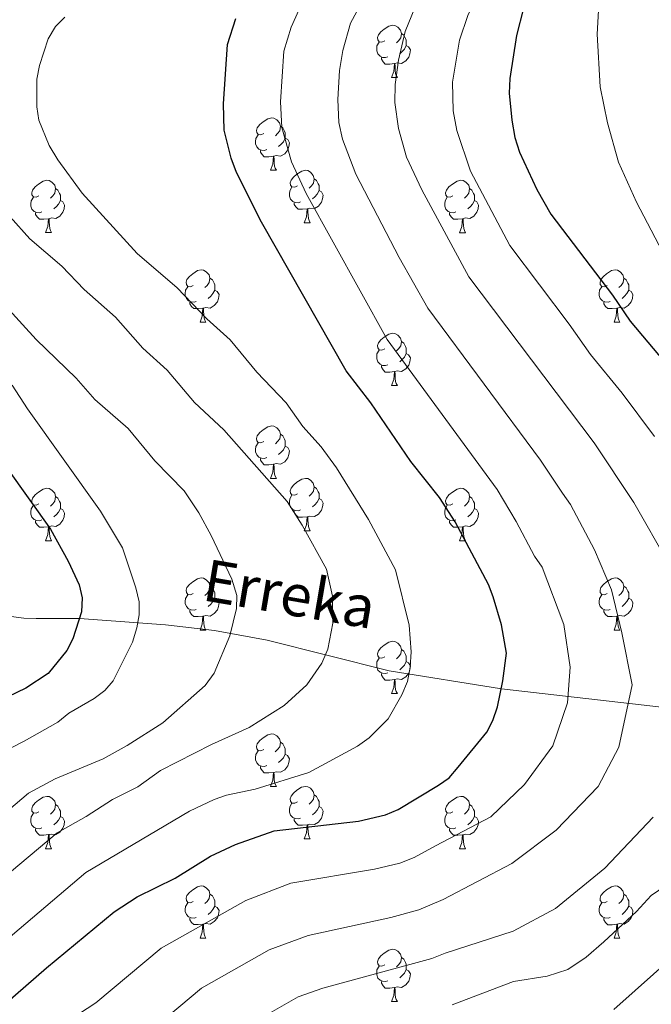
# Model space of a CAD drawing. Units: metres. Extents: x 626160 to 630670, y 4775474 to 4778528.
# Drawn here: x 628539 to 628660, y 4777270 to 4777459 of the extents above; entities that cross this region are included whole.
import ezdxf

# ---------------------------------------------------------------- set-up
doc = ezdxf.new("R2010")
doc.units = ezdxf.units.M
doc.header["$MEASUREMENT"] = 0
doc.linetypes.add('DGN Style 3', pattern=[1147.6976, 819.784, -327.9136])
for name, color, linetype, lineweight in [('Nivel 11', 7, 'Continuous', 0), ('Nivel 36', 7, 'Continuous', 0), ('Nivel 4', 7, 'Continuous', 0), ('Nivel 43', 7, 'Continuous', 0), ('Nivel 5', 7, 'Continuous', 0), ('Nivel 61', 7, 'Continuous', 0), ('Nivel 63', 7, 'Continuous', 0)]:
    doc.layers.add(name, color=color, linetype=linetype, lineweight=lineweight)
doc.styles.add('Style-timesi', font='timesi.shx', dxfattribs={"bigfont": 'timesibig.shx'})

msp = doc.modelspace()

# ---------------------------------------------------------------- linework, layer by layer
at = {"layer": 'Nivel 11', "color": 142, "linetype": 'DGN Style 3', "lineweight": 13}
msp.add_polyline3d([(628681.56, 4777325.09, 820.95), (628631.05, 4777330.9, 800), (628609.57, 4777334.31, 793.94), (628586.19, 4777340.17, 787.1), (628576.08, 4777342.04, 784.05), (628566.67, 4777343.12, 780.89), (628550.19, 4777344.34, 775), (628541.89, 4777344.36, 771.09), (628539.55, 4777344.44, 770.31), (628537.15, 4777344.71, 770), (628529.9, 4777345.97, 769.92), (628527.47, 4777346.03, 769.5), (628522.69, 4777345.65, 767.92), (628517.97, 4777345.33, 765.94), (628510.42, 4777346.26, 763.01), (628501.28, 4777348.19, 759.36), (628494.58, 4777350.26, 756.69), (628490.19, 4777352.03, 755), (628440.98, 4777374.47, 737.51)], dxfattribs=at)
at = {"layer": 'Nivel 36', "color": 92, "linetype": 'Continuous', "lineweight": 0}
for p, q in [((628610, 4777447.95), (628611.13, 4777447.95)), ((628586.81, 4777430.19), (628587.94, 4777430.19)), ((628593.29, 4777420.15), (628594.41, 4777420.15)), ((628543.73, 4777418.25), (628544.86, 4777418.25)), ((628623.06, 4777418.24), (628624.19, 4777418.24)), ((628573.31, 4777401.1), (628574.44, 4777401.1)), ((628652.64, 4777401.1), (628653.76, 4777401.1)), ((628610, 4777388.96), (628611.13, 4777388.96)), ((628586.81, 4777371.19), (628587.94, 4777371.19)), ((628593.29, 4777361.16), (628594.41, 4777361.16)), ((628543.73, 4777359.25), (628544.86, 4777359.25)), ((628623.06, 4777359.25), (628624.19, 4777359.25)), ((628573.31, 4777342.11), (628574.44, 4777342.11)), ((628652.64, 4777342.11), (628653.76, 4777342.11)), ((628610, 4777329.97), (628611.13, 4777329.97)), ((628586.81, 4777312.2), (628587.94, 4777312.2)), ((628593.29, 4777302.16), (628594.41, 4777302.16)), ((628543.73, 4777300.26), (628544.86, 4777300.26)), ((628623.06, 4777300.26), (628624.19, 4777300.26)), ((628573.31, 4777283.12), (628574.44, 4777283.12)), ((628652.64, 4777283.11), (628653.76, 4777283.11)), ((628610, 4777270.98), (628611.13, 4777270.98))]:
    msp.add_line(p, q, dxfattribs=at)
at = {"layer": 'Nivel 36', "color": 92, "linetype": 'Continuous', "lineweight": 0, "flags": 128}
for points in [[(628608.7, 4777455.01), (628608.17, 4777454.75), (628607.64, 4777454.8), (628607.38, 4777455.17), (628607.32, 4777455.6), (628607.48, 4777456.12), (628607.96, 4777456.71), (628608.6, 4777457.24), (628609.5, 4777457.83), (628610.24, 4777457.99), (628610.67, 4777457.93), (628611.2, 4777457.62), (628611.73, 4777457.03), (628611.89, 4777456.39), (628611.78, 4777455.54), (628611.35, 4777455.01), (628610.93, 4777454.59)], [(628611.89, 4777456.39), (628612.36, 4777456.08), (628612.68, 4777455.44), (628612.84, 4777455.12), (628612.84, 4777454.54), (628612.84, 4777454.11), (628612.47, 4777453.42), (628612.05, 4777452.94), (628611.57, 4777452.52)], [(628609.29, 4777451.93), (628608.86, 4777451.77), (628608.28, 4777451.83), (628607.8, 4777452.04), (628607.38, 4777452.47), (628607.16, 4777453.05), (628607.16, 4777453.47), (628607.22, 4777454.06), (628607.64, 4777454.75)], [(628612.84, 4777454.11), (628613.29, 4777453.86), (628613.64, 4777453.25), (628613.53, 4777452.52), (628613.32, 4777451.88), (628612.73, 4777451.14), (628611.94, 4777450.66), (628611.09, 4777450.77), (628610.66, 4777450.64)], [(628610.55, 4777450.64), (628609.66, 4777450.55), (628608.81, 4777450.55), (628608.39, 4777450.98), (628608.07, 4777451.46), (628608.07, 4777451.77)], [(628610, 4777447.95), (628610.44, 4777449.11), (628610.55, 4777450.64), (628610.66, 4777450.64), (628610.69, 4777450.05), (628610.73, 4777449.37), (628610.8, 4777448.75), (628610.91, 4777448.35), (628611.13, 4777447.95)], [(628585.51, 4777437.25), (628584.99, 4777436.98), (628584.45, 4777437.03), (628584.19, 4777437.41), (628584.13, 4777437.83), (628584.29, 4777438.35), (628584.77, 4777438.95), (628585.41, 4777439.47), (628586.31, 4777440.06), (628587.05, 4777440.22), (628587.48, 4777440.17), (628588.01, 4777439.85), (628588.54, 4777439.27), (628588.7, 4777438.63), (628588.59, 4777437.77), (628588.17, 4777437.25), (628587.75, 4777436.82)], [(628588.7, 4777438.63), (628589.17, 4777438.31), (628589.49, 4777437.67), (628589.65, 4777437.35), (628589.65, 4777436.77), (628589.65, 4777436.35), (628589.28, 4777435.65), (628588.86, 4777435.17), (628588.38, 4777434.75)], [(628586.1, 4777434.17), (628585.67, 4777434.01), (628585.09, 4777434.07), (628584.61, 4777434.27), (628584.19, 4777434.7), (628583.97, 4777435.29), (628583.97, 4777435.71), (628584.03, 4777436.29), (628584.45, 4777436.98)], [(628589.65, 4777436.35), (628590.11, 4777436.09), (628590.45, 4777435.48), (628590.34, 4777434.75), (628590.13, 4777434.11), (628589.55, 4777433.37), (628588.75, 4777432.89), (628587.9, 4777433), (628587.47, 4777432.87)], [(628587.36, 4777432.87), (628586.47, 4777432.79), (628585.63, 4777432.79), (628585.2, 4777433.21), (628584.88, 4777433.69), (628584.88, 4777434.01)], [(628586.81, 4777430.19), (628587.25, 4777431.35), (628587.36, 4777432.87), (628587.47, 4777432.87), (628587.51, 4777432.29), (628587.54, 4777431.6), (628587.61, 4777430.99), (628587.73, 4777430.59), (628587.94, 4777430.19)], [(628591.99, 4777427.21), (628591.46, 4777426.95), (628590.93, 4777427), (628590.67, 4777427.37), (628590.61, 4777427.79), (628590.77, 4777428.31), (628591.25, 4777428.91), (628591.89, 4777429.44), (628592.79, 4777430.03), (628593.53, 4777430.19), (628593.95, 4777430.13), (628594.49, 4777429.81), (628595.01, 4777429.23), (628595.17, 4777428.59), (628595.07, 4777427.74), (628594.64, 4777427.21), (628594.22, 4777426.79)], [(628595.17, 4777428.59), (628595.65, 4777428.27), (628595.97, 4777427.63), (628596.13, 4777427.31), (628596.13, 4777426.73), (628596.13, 4777426.31), (628595.75, 4777425.62), (628595.33, 4777425.14), (628594.85, 4777424.72)], [(628542.43, 4777425.31), (628541.91, 4777425.04), (628541.37, 4777425.09), (628541.11, 4777425.47), (628541.05, 4777425.89), (628541.21, 4777426.41), (628541.69, 4777427.01), (628542.33, 4777427.53), (628543.23, 4777428.12), (628543.97, 4777428.28), (628544.4, 4777428.23), (628544.93, 4777427.91), (628545.46, 4777427.33), (628545.62, 4777426.69), (628545.51, 4777425.83), (628545.09, 4777425.31), (628544.67, 4777424.88)], [(628545.62, 4777426.69), (628546.09, 4777426.37), (628546.41, 4777425.73), (628546.57, 4777425.41), (628546.57, 4777424.83), (628546.57, 4777424.41), (628546.2, 4777423.71), (628545.78, 4777423.23), (628545.3, 4777422.81)], [(628592.57, 4777424.13), (628592.15, 4777423.97), (628591.57, 4777424.03), (628591.09, 4777424.24), (628590.67, 4777424.67), (628590.45, 4777425.25), (628590.45, 4777425.67), (628590.51, 4777426.25), (628590.93, 4777426.95)], [(628621.76, 4777425.3), (628621.23, 4777425.04), (628620.7, 4777425.09), (628620.44, 4777425.46), (628620.38, 4777425.89), (628620.54, 4777426.41), (628621.02, 4777427), (628621.66, 4777427.53), (628622.56, 4777428.12), (628623.3, 4777428.28), (628623.73, 4777428.22), (628624.26, 4777427.91), (628624.79, 4777427.32), (628624.95, 4777426.68), (628624.84, 4777425.83), (628624.41, 4777425.3), (628623.99, 4777424.88)], [(628624.95, 4777426.68), (628625.42, 4777426.37), (628625.74, 4777425.73), (628625.9, 4777425.41), (628625.9, 4777424.83), (628625.9, 4777424.4), (628625.53, 4777423.71), (628625.11, 4777423.23), (628624.63, 4777422.81)], [(628543.02, 4777422.23), (628542.59, 4777422.07), (628542.01, 4777422.13), (628541.53, 4777422.33), (628541.11, 4777422.76), (628540.89, 4777423.35), (628540.89, 4777423.77), (628540.95, 4777424.35), (628541.37, 4777425.04)], [(628596.13, 4777426.31), (628596.58, 4777426.06), (628596.93, 4777425.45), (628596.81, 4777424.72), (628596.61, 4777424.08), (628596.02, 4777423.34), (628595.23, 4777422.86), (628594.37, 4777422.97), (628593.95, 4777422.83)], [(628622.35, 4777422.22), (628621.92, 4777422.06), (628621.34, 4777422.12), (628620.86, 4777422.33), (628620.44, 4777422.76), (628620.22, 4777423.34), (628620.22, 4777423.76), (628620.28, 4777424.35), (628620.7, 4777425.04)], [(628546.57, 4777424.41), (628547.03, 4777424.15), (628547.37, 4777423.54), (628547.26, 4777422.81), (628547.05, 4777422.17), (628546.47, 4777421.43), (628545.67, 4777420.95), (628544.82, 4777421.06), (628544.39, 4777420.93)], [(628593.83, 4777422.83), (628592.95, 4777422.75), (628592.1, 4777422.75), (628591.67, 4777423.18), (628591.35, 4777423.65), (628591.35, 4777423.97)], [(628593.29, 4777420.15), (628593.73, 4777421.31), (628593.83, 4777422.83), (628593.95, 4777422.83), (628593.98, 4777422.25), (628594.01, 4777421.57), (628594.09, 4777420.95), (628594.2, 4777420.55), (628594.41, 4777420.15)], [(628625.9, 4777424.4), (628626.35, 4777424.15), (628626.7, 4777423.54), (628626.59, 4777422.81), (628626.38, 4777422.17), (628625.79, 4777421.43), (628625, 4777420.95), (628624.15, 4777421.06), (628623.72, 4777420.93)], [(628544.28, 4777420.93), (628543.39, 4777420.85), (628542.55, 4777420.85), (628542.12, 4777421.27), (628541.8, 4777421.75), (628541.8, 4777422.07)], [(628623.61, 4777420.93), (628622.72, 4777420.84), (628621.87, 4777420.84), (628621.45, 4777421.27), (628621.13, 4777421.75), (628621.13, 4777422.06)], [(628543.73, 4777418.25), (628544.17, 4777419.41), (628544.28, 4777420.93), (628544.39, 4777420.93), (628544.43, 4777420.35), (628544.46, 4777419.66), (628544.53, 4777419.05), (628544.65, 4777418.65), (628544.86, 4777418.25)], [(628623.06, 4777418.24), (628623.5, 4777419.4), (628623.61, 4777420.93), (628623.72, 4777420.93), (628623.75, 4777420.34), (628623.79, 4777419.66), (628623.86, 4777419.04), (628623.97, 4777418.64), (628624.19, 4777418.24)], [(628572.01, 4777408.16), (628571.48, 4777407.9), (628570.95, 4777407.95), (628570.69, 4777408.32), (628570.63, 4777408.75), (628570.79, 4777409.27), (628571.27, 4777409.86), (628571.91, 4777410.39), (628572.81, 4777410.98), (628573.55, 4777411.14), (628573.98, 4777411.08), (628574.51, 4777410.77), (628575.04, 4777410.18), (628575.2, 4777409.54), (628575.09, 4777408.69), (628574.66, 4777408.16), (628574.24, 4777407.74)], [(628651.34, 4777408.16), (628650.81, 4777407.9), (628650.28, 4777407.95), (628650.01, 4777408.32), (628649.96, 4777408.75), (628650.12, 4777409.27), (628650.6, 4777409.86), (628651.23, 4777410.39), (628652.13, 4777410.98), (628652.88, 4777411.14), (628653.3, 4777411.08), (628653.83, 4777410.77), (628654.36, 4777410.18), (628654.52, 4777409.54), (628654.41, 4777408.69), (628653.99, 4777408.16), (628653.57, 4777407.74)], [(628572.6, 4777405.08), (628572.17, 4777404.92), (628571.59, 4777404.98), (628571.11, 4777405.19), (628570.69, 4777405.62), (628570.47, 4777406.2), (628570.47, 4777406.62), (628570.53, 4777407.21), (628570.95, 4777407.9)], [(628575.2, 4777409.54), (628575.67, 4777409.23), (628575.99, 4777408.59), (628576.15, 4777408.27), (628576.15, 4777407.69), (628576.15, 4777407.26), (628575.78, 4777406.57), (628575.36, 4777406.09), (628574.88, 4777405.67)], [(628651.92, 4777405.08), (628651.5, 4777404.92), (628650.91, 4777404.98), (628650.44, 4777405.19), (628650.01, 4777405.62), (628649.8, 4777406.2), (628649.8, 4777406.62), (628649.85, 4777407.21), (628650.28, 4777407.9)], [(628654.52, 4777409.54), (628655, 4777409.23), (628655.31, 4777408.59), (628655.47, 4777408.27), (628655.47, 4777407.69), (628655.47, 4777407.26), (628655.1, 4777406.57), (628654.68, 4777406.09), (628654.2, 4777405.67)], [(628576.15, 4777407.26), (628576.6, 4777407.01), (628576.95, 4777406.4), (628576.84, 4777405.67), (628576.63, 4777405.03), (628576.04, 4777404.29), (628575.25, 4777403.81), (628574.4, 4777403.92), (628573.97, 4777403.79)], [(628655.47, 4777407.26), (628655.93, 4777407.01), (628656.27, 4777406.4), (628656.16, 4777405.67), (628655.95, 4777405.03), (628655.37, 4777404.29), (628654.57, 4777403.81), (628653.72, 4777403.92), (628653.29, 4777403.79)], [(628573.86, 4777403.79), (628572.97, 4777403.7), (628572.12, 4777403.7), (628571.7, 4777404.13), (628571.38, 4777404.61), (628571.38, 4777404.92)], [(628653.18, 4777403.79), (628652.29, 4777403.7), (628651.45, 4777403.7), (628651.02, 4777404.13), (628650.7, 4777404.61), (628650.7, 4777404.92)], [(628573.31, 4777401.1), (628573.75, 4777402.26), (628573.86, 4777403.79), (628573.97, 4777403.79), (628574, 4777403.2), (628574.04, 4777402.52), (628574.11, 4777401.9), (628574.22, 4777401.5), (628574.44, 4777401.1)], [(628652.64, 4777401.1), (628653.07, 4777402.26), (628653.18, 4777403.79), (628653.29, 4777403.79), (628653.33, 4777403.2), (628653.36, 4777402.52), (628653.43, 4777401.9), (628653.55, 4777401.5), (628653.76, 4777401.1)], [(628608.7, 4777396.02), (628608.17, 4777395.76), (628607.64, 4777395.81), (628607.38, 4777396.18), (628607.32, 4777396.61), (628607.48, 4777397.13), (628607.96, 4777397.72), (628608.6, 4777398.25), (628609.5, 4777398.84), (628610.24, 4777399), (628610.67, 4777398.94), (628611.2, 4777398.63), (628611.73, 4777398.04), (628611.89, 4777397.4), (628611.78, 4777396.55), (628611.35, 4777396.02), (628610.93, 4777395.6)], [(628611.89, 4777397.4), (628612.36, 4777397.09), (628612.68, 4777396.45), (628612.84, 4777396.13), (628612.84, 4777395.55), (628612.84, 4777395.12), (628612.47, 4777394.43), (628612.05, 4777393.95), (628611.57, 4777393.53)], [(628609.29, 4777392.94), (628608.86, 4777392.78), (628608.28, 4777392.84), (628607.8, 4777393.05), (628607.38, 4777393.48), (628607.16, 4777394.06), (628607.16, 4777394.48), (628607.22, 4777395.07), (628607.64, 4777395.76)], [(628612.84, 4777395.12), (628613.29, 4777394.87), (628613.64, 4777394.26), (628613.53, 4777393.53), (628613.32, 4777392.89), (628612.73, 4777392.15), (628611.94, 4777391.67), (628611.09, 4777391.78), (628610.66, 4777391.65)], [(628610.55, 4777391.65), (628609.66, 4777391.56), (628608.81, 4777391.56), (628608.39, 4777391.99), (628608.07, 4777392.47), (628608.07, 4777392.78)], [(628610, 4777388.96), (628610.44, 4777390.12), (628610.55, 4777391.65), (628610.66, 4777391.65), (628610.69, 4777391.06), (628610.73, 4777390.38), (628610.8, 4777389.76), (628610.91, 4777389.36), (628611.13, 4777388.96)], [(628585.51, 4777378.25), (628584.99, 4777377.99), (628584.45, 4777378.04), (628584.19, 4777378.41), (628584.13, 4777378.84), (628584.29, 4777379.36), (628584.77, 4777379.95), (628585.41, 4777380.48), (628586.31, 4777381.07), (628587.05, 4777381.23), (628587.48, 4777381.17), (628588.01, 4777380.86), (628588.54, 4777380.27), (628588.7, 4777379.63), (628588.59, 4777378.78), (628588.17, 4777378.25), (628587.75, 4777377.83)], [(628588.7, 4777379.63), (628589.17, 4777379.32), (628589.49, 4777378.68), (628589.65, 4777378.36), (628589.65, 4777377.78), (628589.65, 4777377.35), (628589.28, 4777376.66), (628588.86, 4777376.18), (628588.38, 4777375.76)], [(628586.1, 4777375.17), (628585.67, 4777375.01), (628585.09, 4777375.07), (628584.61, 4777375.28), (628584.19, 4777375.71), (628583.97, 4777376.29), (628583.97, 4777376.71), (628584.03, 4777377.3), (628584.45, 4777377.99)], [(628589.65, 4777377.35), (628590.11, 4777377.1), (628590.45, 4777376.49), (628590.34, 4777375.76), (628590.13, 4777375.12), (628589.55, 4777374.38), (628588.75, 4777373.9), (628587.9, 4777374.01), (628587.47, 4777373.88)], [(628587.36, 4777373.88), (628586.47, 4777373.79), (628585.63, 4777373.79), (628585.2, 4777374.22), (628584.88, 4777374.7), (628584.88, 4777375.01)], [(628586.81, 4777371.19), (628587.25, 4777372.35), (628587.36, 4777373.88), (628587.47, 4777373.88), (628587.51, 4777373.29), (628587.54, 4777372.61), (628587.61, 4777371.99), (628587.73, 4777371.59), (628587.94, 4777371.19)], [(628591.99, 4777368.22), (628591.46, 4777367.95), (628590.93, 4777368.01), (628590.67, 4777368.38), (628590.61, 4777368.8), (628590.77, 4777369.32), (628591.25, 4777369.92), (628591.89, 4777370.45), (628592.79, 4777371.03), (628593.53, 4777371.19), (628593.95, 4777371.14), (628594.49, 4777370.82), (628595.01, 4777370.24), (628595.17, 4777369.6), (628595.07, 4777368.75), (628594.64, 4777368.22), (628594.22, 4777367.79)], [(628542.43, 4777366.31), (628541.9, 4777366.05), (628541.37, 4777366.1), (628541.11, 4777366.47), (628541.05, 4777366.9), (628541.21, 4777367.42), (628541.69, 4777368.01), (628542.33, 4777368.54), (628543.23, 4777369.13), (628543.97, 4777369.29), (628544.4, 4777369.23), (628544.93, 4777368.92), (628545.46, 4777368.33), (628545.62, 4777367.69), (628545.51, 4777366.84), (628545.08, 4777366.31), (628544.66, 4777365.89)], [(628595.17, 4777369.6), (628595.65, 4777369.28), (628595.97, 4777368.64), (628596.13, 4777368.32), (628596.13, 4777367.74), (628596.13, 4777367.32), (628595.75, 4777366.63), (628595.33, 4777366.15), (628594.85, 4777365.73)], [(628621.76, 4777366.31), (628621.23, 4777366.05), (628620.7, 4777366.1), (628620.44, 4777366.47), (628620.38, 4777366.9), (628620.54, 4777367.42), (628621.02, 4777368.01), (628621.66, 4777368.54), (628622.56, 4777369.13), (628623.3, 4777369.29), (628623.73, 4777369.23), (628624.26, 4777368.92), (628624.79, 4777368.33), (628624.95, 4777367.69), (628624.84, 4777366.84), (628624.41, 4777366.31), (628623.99, 4777365.89)], [(628545.62, 4777367.69), (628546.09, 4777367.38), (628546.41, 4777366.74), (628546.57, 4777366.42), (628546.57, 4777365.84), (628546.57, 4777365.41), (628546.2, 4777364.72), (628545.78, 4777364.24), (628545.3, 4777363.82)], [(628592.57, 4777365.14), (628592.15, 4777364.98), (628591.57, 4777365.04), (628591.09, 4777365.25), (628590.67, 4777365.67), (628590.45, 4777366.26), (628590.45, 4777366.68), (628590.51, 4777367.26), (628590.93, 4777367.95)], [(628596.13, 4777367.32), (628596.58, 4777367.07), (628596.93, 4777366.45), (628596.81, 4777365.73), (628596.61, 4777365.09), (628596.02, 4777364.35), (628595.23, 4777363.87), (628594.37, 4777363.97), (628593.95, 4777363.84)], [(628624.95, 4777367.69), (628625.42, 4777367.38), (628625.74, 4777366.74), (628625.9, 4777366.42), (628625.9, 4777365.84), (628625.9, 4777365.41), (628625.53, 4777364.72), (628625.11, 4777364.24), (628624.63, 4777363.82)], [(628543.02, 4777363.23), (628542.59, 4777363.07), (628542.01, 4777363.13), (628541.53, 4777363.34), (628541.11, 4777363.77), (628540.89, 4777364.35), (628540.89, 4777364.77), (628540.95, 4777365.36), (628541.37, 4777366.05)], [(628546.57, 4777365.41), (628547.02, 4777365.16), (628547.37, 4777364.55), (628547.26, 4777363.82), (628547.05, 4777363.18), (628546.46, 4777362.44), (628545.67, 4777361.96), (628544.82, 4777362.07), (628544.39, 4777361.94)], [(628593.83, 4777363.84), (628592.95, 4777363.76), (628592.1, 4777363.76), (628591.67, 4777364.19), (628591.35, 4777364.66), (628591.35, 4777364.98)], [(628622.35, 4777363.23), (628621.92, 4777363.07), (628621.34, 4777363.13), (628620.86, 4777363.34), (628620.44, 4777363.77), (628620.22, 4777364.35), (628620.22, 4777364.77), (628620.28, 4777365.36), (628620.7, 4777366.05)], [(628625.9, 4777365.41), (628626.35, 4777365.16), (628626.7, 4777364.55), (628626.59, 4777363.82), (628626.38, 4777363.18), (628625.79, 4777362.44), (628625, 4777361.96), (628624.15, 4777362.07), (628623.72, 4777361.94)], [(628544.28, 4777361.94), (628543.39, 4777361.85), (628542.54, 4777361.85), (628542.12, 4777362.28), (628541.8, 4777362.76), (628541.8, 4777363.07)], [(628593.29, 4777361.16), (628593.73, 4777362.32), (628593.83, 4777363.84), (628593.95, 4777363.84), (628593.98, 4777363.26), (628594.01, 4777362.57), (628594.09, 4777361.96), (628594.2, 4777361.56), (628594.41, 4777361.16)], [(628623.61, 4777361.94), (628622.72, 4777361.85), (628621.87, 4777361.85), (628621.45, 4777362.28), (628621.13, 4777362.76), (628621.13, 4777363.07)], [(628543.73, 4777359.25), (628544.17, 4777360.41), (628544.28, 4777361.94), (628544.39, 4777361.94), (628544.42, 4777361.35), (628544.46, 4777360.67), (628544.53, 4777360.05), (628544.64, 4777359.65), (628544.86, 4777359.25)], [(628623.06, 4777359.25), (628623.5, 4777360.41), (628623.61, 4777361.94), (628623.72, 4777361.94), (628623.75, 4777361.35), (628623.79, 4777360.67), (628623.86, 4777360.05), (628623.97, 4777359.65), (628624.19, 4777359.25)], [(628572.01, 4777349.17), (628571.48, 4777348.9), (628570.95, 4777348.96), (628570.69, 4777349.33), (628570.63, 4777349.75), (628570.79, 4777350.27), (628571.27, 4777350.87), (628571.91, 4777351.4), (628572.81, 4777351.98), (628573.55, 4777352.14), (628573.98, 4777352.09), (628574.51, 4777351.77), (628575.04, 4777351.19), (628575.2, 4777350.55), (628575.09, 4777349.7), (628574.66, 4777349.17), (628574.24, 4777348.74)], [(628651.34, 4777349.17), (628650.81, 4777348.9), (628650.28, 4777348.96), (628650.01, 4777349.33), (628649.96, 4777349.75), (628650.12, 4777350.27), (628650.6, 4777350.87), (628651.23, 4777351.4), (628652.13, 4777351.98), (628652.88, 4777352.14), (628653.3, 4777352.09), (628653.83, 4777351.77), (628654.36, 4777351.19), (628654.52, 4777350.55), (628654.41, 4777349.7), (628653.99, 4777349.17), (628653.57, 4777348.74)], [(628575.2, 4777350.55), (628575.67, 4777350.23), (628575.99, 4777349.59), (628576.15, 4777349.27), (628576.15, 4777348.69), (628576.15, 4777348.27), (628575.78, 4777347.58), (628575.36, 4777347.1), (628574.88, 4777346.68)], [(628654.52, 4777350.55), (628655, 4777350.23), (628655.31, 4777349.59), (628655.47, 4777349.27), (628655.47, 4777348.69), (628655.47, 4777348.27), (628655.1, 4777347.58), (628654.68, 4777347.1), (628654.2, 4777346.68)], [(628572.6, 4777346.09), (628572.17, 4777345.93), (628571.59, 4777345.99), (628571.11, 4777346.2), (628570.69, 4777346.62), (628570.47, 4777347.21), (628570.47, 4777347.63), (628570.53, 4777348.21), (628570.95, 4777348.9)], [(628576.15, 4777348.27), (628576.6, 4777348.02), (628576.95, 4777347.4), (628576.84, 4777346.68), (628576.63, 4777346.04), (628576.04, 4777345.3), (628575.25, 4777344.82), (628574.4, 4777344.92), (628573.97, 4777344.79)], [(628651.92, 4777346.09), (628651.5, 4777345.93), (628650.91, 4777345.99), (628650.44, 4777346.2), (628650.01, 4777346.62), (628649.8, 4777347.21), (628649.8, 4777347.63), (628649.85, 4777348.21), (628650.28, 4777348.9)], [(628655.47, 4777348.27), (628655.93, 4777348.02), (628656.27, 4777347.4), (628656.16, 4777346.68), (628655.95, 4777346.04), (628655.37, 4777345.3), (628654.57, 4777344.82), (628653.72, 4777344.92), (628653.29, 4777344.79)], [(628573.86, 4777344.79), (628572.97, 4777344.71), (628572.12, 4777344.71), (628571.7, 4777345.14), (628571.38, 4777345.61), (628571.38, 4777345.93)], [(628653.18, 4777344.79), (628652.29, 4777344.71), (628651.45, 4777344.71), (628651.02, 4777345.14), (628650.7, 4777345.61), (628650.7, 4777345.93)], [(628573.31, 4777342.11), (628573.75, 4777343.27), (628573.86, 4777344.79), (628573.97, 4777344.79), (628574, 4777344.21), (628574.04, 4777343.52), (628574.11, 4777342.91), (628574.22, 4777342.51), (628574.44, 4777342.11)], [(628652.64, 4777342.11), (628653.07, 4777343.27), (628653.18, 4777344.79), (628653.29, 4777344.79), (628653.33, 4777344.21), (628653.36, 4777343.52), (628653.43, 4777342.91), (628653.55, 4777342.51), (628653.76, 4777342.11)], [(628608.7, 4777337.03), (628608.17, 4777336.76), (628607.64, 4777336.82), (628607.38, 4777337.19), (628607.32, 4777337.61), (628607.48, 4777338.13), (628607.96, 4777338.73), (628608.6, 4777339.26), (628609.5, 4777339.84), (628610.24, 4777340), (628610.67, 4777339.95), (628611.2, 4777339.63), (628611.73, 4777339.05), (628611.89, 4777338.41), (628611.78, 4777337.56), (628611.35, 4777337.03), (628610.93, 4777336.6)], [(628611.89, 4777338.41), (628612.36, 4777338.09), (628612.68, 4777337.45), (628612.84, 4777337.13), (628612.84, 4777336.55), (628612.84, 4777336.13), (628612.47, 4777335.44), (628612.05, 4777334.96), (628611.57, 4777334.54)], [(628609.29, 4777333.95), (628608.86, 4777333.79), (628608.28, 4777333.85), (628607.8, 4777334.06), (628607.38, 4777334.48), (628607.16, 4777335.07), (628607.16, 4777335.49), (628607.22, 4777336.07), (628607.64, 4777336.76)], [(628612.84, 4777336.13), (628613.29, 4777335.88), (628613.64, 4777335.26), (628613.53, 4777334.54), (628613.32, 4777333.9), (628612.73, 4777333.16), (628611.94, 4777332.68), (628611.09, 4777332.78), (628610.66, 4777332.65)], [(628610.55, 4777332.65), (628609.66, 4777332.57), (628608.81, 4777332.57), (628608.39, 4777333), (628608.07, 4777333.47), (628608.07, 4777333.79)], [(628610, 4777329.97), (628610.44, 4777331.13), (628610.55, 4777332.65), (628610.66, 4777332.65), (628610.69, 4777332.07), (628610.73, 4777331.38), (628610.8, 4777330.77), (628610.91, 4777330.37), (628611.13, 4777329.97)], [(628585.51, 4777319.26), (628584.98, 4777318.99), (628584.45, 4777319.05), (628584.19, 4777319.42), (628584.13, 4777319.84), (628584.29, 4777320.36), (628584.77, 4777320.96), (628585.41, 4777321.49), (628586.31, 4777322.07), (628587.05, 4777322.23), (628587.48, 4777322.18), (628588.01, 4777321.86), (628588.54, 4777321.28), (628588.7, 4777320.64), (628588.59, 4777319.79), (628588.16, 4777319.26), (628587.74, 4777318.83)], [(628588.7, 4777320.64), (628589.17, 4777320.32), (628589.49, 4777319.68), (628589.65, 4777319.36), (628589.65, 4777318.78), (628589.65, 4777318.36), (628589.28, 4777317.67), (628588.86, 4777317.19), (628588.38, 4777316.77)], [(628586.1, 4777316.18), (628585.67, 4777316.02), (628585.09, 4777316.08), (628584.61, 4777316.29), (628584.19, 4777316.71), (628583.97, 4777317.3), (628583.97, 4777317.72), (628584.03, 4777318.3), (628584.45, 4777318.99)], [(628589.65, 4777318.36), (628590.1, 4777318.11), (628590.45, 4777317.49), (628590.34, 4777316.77), (628590.13, 4777316.13), (628589.54, 4777315.39), (628588.75, 4777314.91), (628587.9, 4777315.01), (628587.47, 4777314.88)], [(628587.36, 4777314.88), (628586.47, 4777314.8), (628585.62, 4777314.8), (628585.2, 4777315.23), (628584.88, 4777315.7), (628584.88, 4777316.02)], [(628586.81, 4777312.2), (628587.25, 4777313.36), (628587.36, 4777314.88), (628587.47, 4777314.88), (628587.5, 4777314.3), (628587.54, 4777313.61), (628587.61, 4777313), (628587.72, 4777312.6), (628587.94, 4777312.2)], [(628591.99, 4777309.22), (628591.46, 4777308.96), (628590.93, 4777309.01), (628590.66, 4777309.38), (628590.61, 4777309.81), (628590.77, 4777310.33), (628591.25, 4777310.92), (628591.88, 4777311.45), (628592.78, 4777312.04), (628593.53, 4777312.2), (628593.95, 4777312.14), (628594.48, 4777311.83), (628595.01, 4777311.24), (628595.17, 4777310.6), (628595.06, 4777309.75), (628594.64, 4777309.22), (628594.22, 4777308.8)], [(628542.43, 4777307.32), (628541.9, 4777307.05), (628541.37, 4777307.11), (628541.11, 4777307.48), (628541.05, 4777307.91), (628541.21, 4777308.43), (628541.69, 4777309.02), (628542.33, 4777309.55), (628543.23, 4777310.13), (628543.97, 4777310.29), (628544.4, 4777310.24), (628544.93, 4777309.93), (628545.46, 4777309.34), (628545.62, 4777308.7), (628545.51, 4777307.85), (628545.08, 4777307.32), (628544.66, 4777306.89)], [(628595.17, 4777310.6), (628595.65, 4777310.29), (628595.96, 4777309.65), (628596.12, 4777309.33), (628596.12, 4777308.75), (628596.12, 4777308.32), (628595.75, 4777307.63), (628595.33, 4777307.15), (628594.85, 4777306.73)], [(628621.76, 4777307.32), (628621.23, 4777307.05), (628620.7, 4777307.11), (628620.44, 4777307.48), (628620.38, 4777307.9), (628620.54, 4777308.42), (628621.02, 4777309.02), (628621.66, 4777309.55), (628622.56, 4777310.13), (628623.3, 4777310.29), (628623.73, 4777310.24), (628624.26, 4777309.92), (628624.79, 4777309.34), (628624.95, 4777308.7), (628624.84, 4777307.85), (628624.41, 4777307.32), (628623.99, 4777306.89)], [(628545.62, 4777308.7), (628546.09, 4777308.39), (628546.41, 4777307.75), (628546.57, 4777307.43), (628546.57, 4777306.85), (628546.57, 4777306.42), (628546.2, 4777305.73), (628545.78, 4777305.25), (628545.3, 4777304.83)], [(628592.57, 4777306.14), (628592.15, 4777305.98), (628591.56, 4777306.04), (628591.09, 4777306.25), (628590.66, 4777306.68), (628590.45, 4777307.26), (628590.45, 4777307.68), (628590.5, 4777308.27), (628590.93, 4777308.96)], [(628596.12, 4777308.32), (628596.58, 4777308.07), (628596.92, 4777307.46), (628596.81, 4777306.73), (628596.6, 4777306.09), (628596.02, 4777305.35), (628595.22, 4777304.87), (628594.37, 4777304.98), (628593.94, 4777304.85)], [(628624.95, 4777308.7), (628625.42, 4777308.38), (628625.74, 4777307.74), (628625.9, 4777307.42), (628625.9, 4777306.84), (628625.9, 4777306.42), (628625.53, 4777305.73), (628625.11, 4777305.25), (628624.63, 4777304.83)], [(628543.02, 4777304.24), (628542.59, 4777304.08), (628542.01, 4777304.14), (628541.53, 4777304.35), (628541.11, 4777304.77), (628540.89, 4777305.36), (628540.89, 4777305.78), (628540.95, 4777306.37), (628541.37, 4777307.05)], [(628546.57, 4777306.42), (628547.02, 4777306.17), (628547.37, 4777305.55), (628547.26, 4777304.83), (628547.05, 4777304.19), (628546.46, 4777303.45), (628545.67, 4777302.97), (628544.82, 4777303.07), (628544.39, 4777302.95)], [(628593.83, 4777304.85), (628592.94, 4777304.76), (628592.1, 4777304.76), (628591.67, 4777305.19), (628591.35, 4777305.67), (628591.35, 4777305.98)], [(628622.35, 4777304.24), (628621.92, 4777304.08), (628621.34, 4777304.14), (628620.86, 4777304.35), (628620.44, 4777304.77), (628620.22, 4777305.36), (628620.22, 4777305.78), (628620.28, 4777306.36), (628620.7, 4777307.05)], [(628625.9, 4777306.42), (628626.35, 4777306.17), (628626.7, 4777305.55), (628626.59, 4777304.83), (628626.38, 4777304.19), (628625.79, 4777303.45), (628625, 4777302.97), (628624.15, 4777303.07), (628623.72, 4777302.94)], [(628544.28, 4777302.95), (628543.39, 4777302.86), (628542.54, 4777302.86), (628542.12, 4777303.29), (628541.8, 4777303.77), (628541.8, 4777304.08)], [(628593.29, 4777302.16), (628593.72, 4777303.32), (628593.83, 4777304.85), (628593.94, 4777304.85), (628593.98, 4777304.26), (628594.01, 4777303.58), (628594.08, 4777302.96), (628594.2, 4777302.56), (628594.41, 4777302.16)], [(628623.61, 4777302.94), (628622.72, 4777302.86), (628621.87, 4777302.86), (628621.45, 4777303.29), (628621.13, 4777303.76), (628621.13, 4777304.08)], [(628543.73, 4777300.26), (628544.17, 4777301.42), (628544.28, 4777302.95), (628544.39, 4777302.95), (628544.42, 4777302.36), (628544.46, 4777301.67), (628544.53, 4777301.06), (628544.64, 4777300.66), (628544.86, 4777300.26)], [(628623.06, 4777300.26), (628623.5, 4777301.42), (628623.61, 4777302.94), (628623.72, 4777302.94), (628623.75, 4777302.36), (628623.79, 4777301.67), (628623.86, 4777301.06), (628623.97, 4777300.66), (628624.19, 4777300.26)], [(628572.01, 4777290.18), (628571.48, 4777289.91), (628570.95, 4777289.97), (628570.69, 4777290.34), (628570.63, 4777290.76), (628570.79, 4777291.28), (628571.27, 4777291.88), (628571.91, 4777292.41), (628572.81, 4777292.99), (628573.55, 4777293.15), (628573.98, 4777293.1), (628574.51, 4777292.78), (628575.04, 4777292.2), (628575.2, 4777291.56), (628575.09, 4777290.71), (628574.66, 4777290.18), (628574.24, 4777289.75)], [(628651.34, 4777290.17), (628650.81, 4777289.91), (628650.28, 4777289.97), (628650.01, 4777290.33), (628649.96, 4777290.76), (628650.12, 4777291.28), (628650.6, 4777291.87), (628651.23, 4777292.41), (628652.13, 4777292.99), (628652.88, 4777293.15), (628653.3, 4777293.09), (628653.83, 4777292.78), (628654.36, 4777292.19), (628654.52, 4777291.55), (628654.41, 4777290.71), (628653.99, 4777290.17), (628653.57, 4777289.75)], [(628575.2, 4777291.56), (628575.67, 4777291.24), (628575.99, 4777290.6), (628576.15, 4777290.28), (628576.15, 4777289.7), (628576.15, 4777289.28), (628575.78, 4777288.59), (628575.36, 4777288.11), (628574.88, 4777287.69)], [(628654.52, 4777291.55), (628655, 4777291.24), (628655.31, 4777290.6), (628655.47, 4777290.28), (628655.47, 4777289.7), (628655.47, 4777289.27), (628655.1, 4777288.59), (628654.68, 4777288.11), (628654.2, 4777287.69)], [(628572.6, 4777287.1), (628572.17, 4777286.94), (628571.59, 4777287), (628571.11, 4777287.21), (628570.69, 4777287.63), (628570.47, 4777288.22), (628570.47, 4777288.64), (628570.53, 4777289.22), (628570.95, 4777289.91)], [(628576.15, 4777289.28), (628576.6, 4777289.03), (628576.95, 4777288.41), (628576.84, 4777287.69), (628576.63, 4777287.05), (628576.04, 4777286.31), (628575.25, 4777285.83), (628574.4, 4777285.93), (628573.97, 4777285.8)], [(628651.92, 4777287.09), (628651.5, 4777286.93), (628650.91, 4777286.99), (628650.44, 4777287.21), (628650.01, 4777287.63), (628649.8, 4777288.21), (628649.8, 4777288.63), (628649.85, 4777289.22), (628650.28, 4777289.91)], [(628655.47, 4777289.27), (628655.93, 4777289.03), (628656.27, 4777288.41), (628656.16, 4777287.69), (628655.95, 4777287.05), (628655.37, 4777286.31), (628654.57, 4777285.83), (628653.72, 4777285.93), (628653.29, 4777285.8)], [(628573.86, 4777285.8), (628572.97, 4777285.72), (628572.12, 4777285.72), (628571.7, 4777286.15), (628571.38, 4777286.62), (628571.38, 4777286.94)], [(628573.31, 4777283.12), (628573.75, 4777284.28), (628573.86, 4777285.8), (628573.97, 4777285.8), (628574, 4777285.22), (628574.04, 4777284.53), (628574.11, 4777283.92), (628574.22, 4777283.52), (628574.44, 4777283.12)], [(628653.18, 4777285.8), (628652.29, 4777285.71), (628651.45, 4777285.71), (628651.02, 4777286.15), (628650.7, 4777286.62), (628650.7, 4777286.93)], [(628652.64, 4777283.11), (628653.07, 4777284.27), (628653.18, 4777285.8), (628653.29, 4777285.8), (628653.33, 4777285.21), (628653.36, 4777284.53), (628653.43, 4777283.91), (628653.55, 4777283.51), (628653.76, 4777283.11)], [(628608.7, 4777278.04), (628608.17, 4777277.77), (628607.64, 4777277.83), (628607.38, 4777278.2), (628607.32, 4777278.62), (628607.48, 4777279.14), (628607.96, 4777279.74), (628608.6, 4777280.27), (628609.5, 4777280.85), (628610.24, 4777281.01), (628610.67, 4777280.96), (628611.2, 4777280.64), (628611.73, 4777280.06), (628611.89, 4777279.42), (628611.78, 4777278.57), (628611.35, 4777278.04), (628610.93, 4777277.61)], [(628609.29, 4777274.96), (628608.86, 4777274.8), (628608.28, 4777274.86), (628607.8, 4777275.07), (628607.38, 4777275.49), (628607.16, 4777276.08), (628607.16, 4777276.5), (628607.22, 4777277.08), (628607.64, 4777277.77)], [(628611.89, 4777279.42), (628612.36, 4777279.1), (628612.68, 4777278.46), (628612.84, 4777278.14), (628612.84, 4777277.56), (628612.84, 4777277.14), (628612.47, 4777276.45), (628612.05, 4777275.97), (628611.57, 4777275.55)], [(628612.84, 4777277.14), (628613.29, 4777276.89), (628613.64, 4777276.27), (628613.53, 4777275.55), (628613.32, 4777274.91), (628612.73, 4777274.17), (628611.94, 4777273.69), (628611.09, 4777273.79), (628610.66, 4777273.66)], [(628610.55, 4777273.66), (628609.66, 4777273.58), (628608.81, 4777273.58), (628608.39, 4777274.01), (628608.07, 4777274.48), (628608.07, 4777274.8)], [(628610, 4777270.98), (628610.44, 4777272.14), (628610.55, 4777273.66), (628610.66, 4777273.66), (628610.69, 4777273.08), (628610.73, 4777272.39), (628610.8, 4777271.78), (628610.91, 4777271.38), (628611.13, 4777270.98)]]:
    msp.add_lwpolyline(points, dxfattribs=at)
at = {"layer": 'Nivel 4', "color": 36, "linetype": 'Continuous', "lineweight": 30, "flags": 128}
for points, elevation in [([(628650.49, 4777528.91), (628649.9, 4777520.71), (628647.88, 4777504.48), (628646.62, 4777498.93), (628643.07, 4777488.52), (628640.2, 4777474.6), (628638.48, 4777468.97), (628635.32, 4777461.22), (628633.98, 4777455.99), (628632.68, 4777447.75), (628632.58, 4777444.99), (628633.03, 4777439.81), (628633.62, 4777436.47), (628634.5, 4777433.65), (628637.85, 4777426.49), (628640.51, 4777421.78), (628652.36, 4777406.3), (628655.75, 4777401.29), (628667.96, 4777386.82)], 825), ([(628535.97, 4777270.52), (628543.88, 4777277.46), (628556.87, 4777288.14), (628561.29, 4777291.02), (628568.54, 4777294.61), (628575.31, 4777298.8), (628580.1, 4777301.06), (628587.5, 4777303.68), (628603.66, 4777305.56), (628608.86, 4777306.76), (628611.28, 4777307.79), (628619.01, 4777312.41), (628621.05, 4777313.86), (628622.79, 4777315.85), (628628.26, 4777322.59), (628629.45, 4777324.8), (628630.33, 4777327.42), (628631.36, 4777332.43), (628632.01, 4777337.74), (628631.05, 4777343.17), (628629.47, 4777348.51), (628628.56, 4777350.84), (628622.23, 4777362.89), (628619.2, 4777367.51), (628613.69, 4777374.42), (628606.02, 4777385.67), (628601.32, 4777391.8), (628585.11, 4777420.29), (628580.33, 4777429.8), (628579.27, 4777432.53), (628577.95, 4777437.91), (628577.78, 4777442.91), (628578.56, 4777454.32), (628580.19, 4777459.24)], 800), ([(628524.17, 4777390.12), (628544.68, 4777361.43), (628548.03, 4777355.36), (628550.15, 4777350.78), (628550.71, 4777348.34), (628550.6, 4777345.65), (628548.94, 4777340.46), (628547.77, 4777338.21), (628544.19, 4777333.82), (628539.93, 4777330.99), (628529.53, 4777326.06)], 775), ([(628664.32, 4777279.85), (628652.61, 4777269.46)], 825)]:
    msp.add_lwpolyline(points, dxfattribs=dict(at, elevation=elevation))
at = {"layer": 'Nivel 5', "color": 36, "linetype": 'Continuous', "lineweight": 0, "flags": 128}
for points, elevation in [([(628632.49, 4777563.1), (628635.31, 4777553.39), (628636.18, 4777544.97), (628636.15, 4777533.13), (628636.3, 4777528.71), (628635.31, 4777519.51), (628632.5, 4777506.42), (628630.5, 4777499.64), (628627.65, 4777491.41), (628622.15, 4777475.09), (628619.93, 4777470.63), (628614.48, 4777461.32), (628612.61, 4777456.75), (628611.33, 4777451.27), (628610.73, 4777446.65), (628610.66, 4777443.16), (628611.34, 4777438.23), (628612.87, 4777432.68), (628615.79, 4777426.47), (628624.83, 4777409.79), (628648.82, 4777378.02), (628656.42, 4777366.55), (628663.13, 4777354.85)], 815), ([(628641.97, 4777562.19), (628643.09, 4777558.04), (628643.23, 4777555.54), (628643.05, 4777549.04), (628643.5, 4777536.03), (628643.36, 4777528.35), (628642.83, 4777521.33), (628640.18, 4777505.44), (628637.84, 4777497.18), (628635.3, 4777489.67), (628630.31, 4777472.03), (628624.64, 4777459.84), (628623.06, 4777455.15), (628621.67, 4777447.07), (628621.82, 4777441.58), (628622.49, 4777437.81), (628625.14, 4777430.06), (628632.67, 4777415.78), (628644.07, 4777400.75), (628648.13, 4777394.93), (628654.21, 4777387.5), (628660.41, 4777379.23)], 820), ([(628659.47, 4777559.14), (628660.23, 4777541.36), (628659.08, 4777519.45), (628657.53, 4777506.09), (628654.66, 4777492.83), (628652.06, 4777482.78), (628650.44, 4777474.56), (628649.4, 4777456.24), (628650, 4777446.17), (628651.4, 4777439.31), (628653.5, 4777431.74), (628656.92, 4777424.12), (628663.37, 4777411.92)], 830), ([(628606.23, 4777466), (628602.16, 4777458.35), (628600.68, 4777453.12), (628600.04, 4777449.33), (628599.7, 4777443.74), (628599.93, 4777439.35), (628600.62, 4777436.17), (628603.16, 4777429.44), (628611.48, 4777413.5), (628616.99, 4777403.79), (628638.58, 4777374.67), (628642.74, 4777368.36), (628644.28, 4777366.21), (628648.89, 4777357.53), (628652.13, 4777349.82), (628654.17, 4777341.6), (628656.1, 4777331.67), (628653.57, 4777319.72), (628649.6, 4777312.2), (628641.54, 4777303.8), (628633.04, 4777297.45), (628619.9, 4777290.55), (628615.23, 4777288.57), (628609.87, 4777287.06), (628594.01, 4777283.66), (628586.59, 4777280.88), (628573.62, 4777273.52), (628558.17, 4777260.64)], 810), ([(628592.84, 4777462.12), (628590.79, 4777457.6), (628589.38, 4777453.01), (628588.74, 4777443.32), (628588.99, 4777438.36), (628590.87, 4777431.8), (628593.68, 4777425.75), (628609.16, 4777397.8), (628630.22, 4777369.05), (628633.9, 4777362.92), (628637.39, 4777356.29), (628638.86, 4777354.17), (628643.03, 4777343.21), (628644.21, 4777335.06), (628643.75, 4777328.17), (628640.9, 4777319.99), (628635.49, 4777312.57), (628629.02, 4777306.37), (628618.41, 4777300.83), (628614.36, 4777298.6), (628611.61, 4777297.52), (628606.76, 4777296.31), (628590.71, 4777293.66), (628582.08, 4777290.37), (628565.88, 4777281.24), (628553.37, 4777270.77), (628543.41, 4777264.23)], 805), ([(628575.99, 4777309.68), (628578.38, 4777310.51), (628583.9, 4777311.68), (628594.13, 4777314.85), (628603.51, 4777319.91), (628605.72, 4777321.5), (628609.34, 4777325.16), (628612, 4777329.72), (628613.06, 4777332.29), (628613.61, 4777335.06), (628613.79, 4777337.97), (628613.39, 4777343.08), (628610.74, 4777353.65), (628605.59, 4777363.29), (628599.47, 4777373.19), (628596.55, 4777377.25), (628592.98, 4777381.13), (628589.83, 4777385.63), (628584.22, 4777391.52), (628579.11, 4777397.72), (628574.64, 4777401.73), (628568.93, 4777407.71), (628561.28, 4777414.26), (628550.75, 4777425.8), (628546.07, 4777432.19), (628544.43, 4777434.97), (628542.45, 4777439.77), (628542.05, 4777442.32), (628542.07, 4777447.65), (628542.55, 4777450.26), (628544.19, 4777455.38), (628545.63, 4777457.72), (628547.38, 4777459.51)], 795), ([(628531.57, 4777291.27), (628545.93, 4777303.31), (628551.47, 4777306.43), (628556.52, 4777309.71), (628561.39, 4777312.11), (628565.73, 4777315.22), (628575.51, 4777320.2), (628582.75, 4777323.48), (628589.41, 4777327.71), (628593.76, 4777331.66), (628596.65, 4777335.77), (628597.81, 4777338.45), (628598.77, 4777343.46), (628598.67, 4777348.61), (628597.53, 4777353.8), (628592.91, 4777362.23), (628590, 4777366.77), (628577.86, 4777380.49), (628572.26, 4777385.71), (628566.99, 4777391.89), (628562.36, 4777396.15), (628557.14, 4777402.06), (628551.09, 4777407.39), (628546.81, 4777411.81), (628540.69, 4777417.08), (628533.12, 4777425.5)], 790), ([(628525.41, 4777298.17), (628540.46, 4777310.89), (628545.54, 4777313.63), (628554.77, 4777317.46), (628559.32, 4777320.03), (628566.2, 4777324.36), (628574.28, 4777331.51), (628576, 4777333.87), (628579.04, 4777341.06), (628580.31, 4777346.25), (628580.38, 4777348.78), (628579.39, 4777351.91), (628575.45, 4777360.23), (628573.06, 4777364.62), (628570.26, 4777368.78), (628564.63, 4777374.58), (628559.54, 4777380.72), (628553.18, 4777386.31), (628549.57, 4777390.4), (628541.89, 4777397.81), (628532.72, 4777407.8)], 785), ([(628534.99, 4777318.47), (628539.61, 4777320.83), (628546.05, 4777324.47), (628548.15, 4777326.25), (628553.05, 4777329.02), (628555.04, 4777330.55), (628556.68, 4777332.44), (628560.38, 4777339.84), (628561.18, 4777342.55), (628561.64, 4777345.03), (628561.67, 4777347.53), (628561, 4777350.21), (628558.45, 4777357.91), (628554.23, 4777364.88), (628540.23, 4777384.49), (628537.29, 4777389.03)], 780), ([(628505.32, 4777268.49), (628516.25, 4777270.59), (628518.62, 4777271.39), (628525.89, 4777274.92), (628529.62, 4777277.27), (628551.4, 4777295.72), (628557.39, 4777299.23), (628571.3, 4777307.44), (628575.99, 4777309.68)], 795), ([(628660.17, 4777306.3), (628650.86, 4777296.54), (628641.4, 4777288.81), (628633.32, 4777284.45), (628620.28, 4777280.27), (628617.76, 4777279.25), (628596.83, 4777273.53), (628592.11, 4777271.86), (628580.95, 4777265.52)], 815), ([(628666.4, 4777295.8), (628659.77, 4777291.31), (628656.94, 4777288.24), (628650.72, 4777282.45), (628647.3, 4777279.51), (628643.81, 4777277.13), (628639.8, 4777275.82), (628633.38, 4777274.84), (628621.61, 4777270.38)], 820)]:
    msp.add_lwpolyline(points, dxfattribs=dict(at, elevation=elevation))
at = {"layer": 'Nivel 61', "color": 250, "linetype": 'Continuous', "lineweight": 0}
msp.add_3dface([(630443.69, 4778262.26, 609), (630488.03, 4775948.66, 347.58), (627098.61, 4775884.7, 713), (627055.44, 4778198.29, 1017.85)], dxfattribs=at)
at = {"layer": 'Nivel 63', "color": 7, "linetype": 'Continuous', "lineweight": 0}
msp.add_3dface([(626216.07, 4775474.21), (626160.02, 4778443.73), (630614.25, 4778527.79), (630670.31, 4775558.27)], dxfattribs=at)

# ---------------------------------------------------------------- texts
at = {"layer": 'Nivel 43', "color": 142, "linetype": 'Continuous', "lineweight": 0, "style": 'Style-timesi'}
msp.add_text('Erreka', height=8, rotation=350.3491, dxfattribs=at).set_placement((628573.49, 4777347.89, 783.1))

doc.saveas('drawing.dxf')
